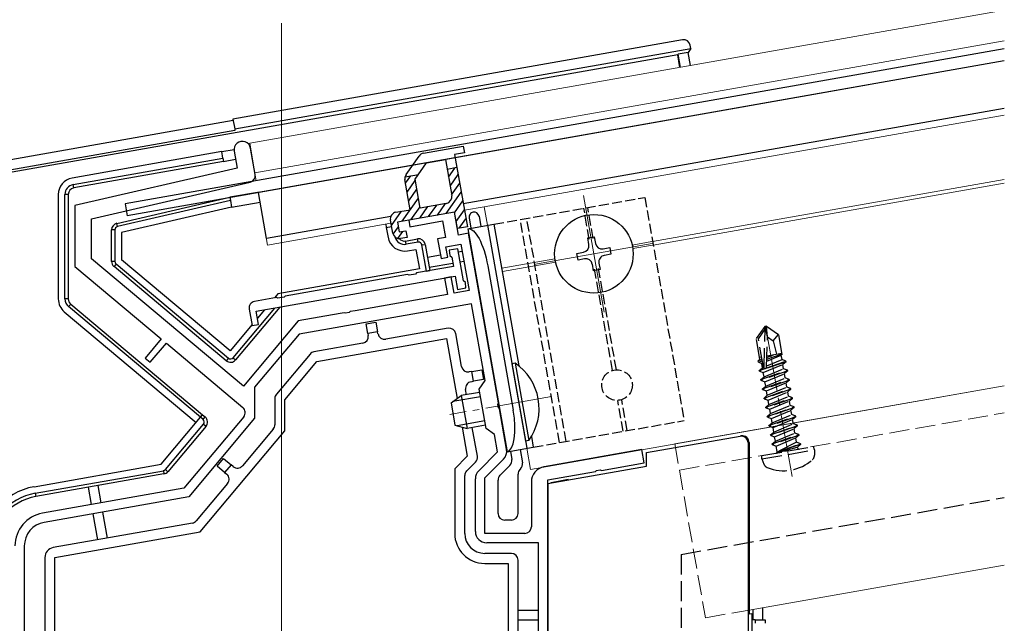
# Model space of a CAD drawing. Extents: x 0 to 1386, y 0 to 2245.
# Drawn here: x 263 to 411, y 748 to 838 of the extents above; entities that cross this region are included whole.
import ezdxf

# ---------------------------------------------------------------- set-up
doc = ezdxf.new("R2010")
doc.units = 0
doc.linetypes.add('YCENTER_1', pattern=[13, 10, -1, 1, -1])
doc.linetypes.add('YHIDDEN_1', pattern=[4, 3, -1])
for name, color, linetype, lineweight in [('YKK_11', 7, 'CONTINUOUS', 30), ('YKK_12', 2, 'CONTINUOUS', 13), ('YKK_13', 4, 'CONTINUOUS', 30)]:
    doc.layers.add(name, color=color, linetype=linetype, lineweight=lineweight)

msp = doc.modelspace()

# ---------------------------------------------------------------- linework, layer by layer
at = {"layer": 'YKK_11', "linetype": 'ByBlock', "lineweight": -2, "ltscale": 0.5}
for p, q in [((298.07, 815.2), (297.38, 819.14)), ((294.92, 818.71), (295.36, 816.17)), ((295.36, 816.17), (271.02, 810.55)), ((273.52, 808.56), (297.31, 814.05)), ((271.02, 810.55), (271.02, 801.4)), ((273.52, 802.56), (273.52, 808.56)), ((328.01, 809.57), (321.11, 808.35)), ((328.61, 806.12), (328.01, 809.57)), ((321.11, 808.35), (321.29, 807.37)), ((321.29, 807.37), (326.21, 808.23)), ((326.21, 808.23), (326.64, 805.77)), ((326.64, 805.77), (325.46, 805.56)), ((325.46, 805.56), (325.98, 802.61)), ((330.09, 806.38), (328.61, 806.12)), ((334.58, 780.93), (330.09, 806.38)), ((326.69, 804.36), (328.96, 804.76)), ((326.97, 802.78), (326.69, 804.36)), ((328.47, 804.06), (327.19, 803.84)), ((329.32, 799.23), (328.47, 804.06)), ((328.96, 804.76), (330.19, 797.77)), ((296.3, 783.45), (273.52, 802.56)), ((325.98, 802.61), (326.97, 802.78)), ((327.19, 803.84), (327.27, 803.04)), ((327.27, 803.04), (327.58, 802.8)), ((327.58, 802.8), (327.82, 801.41)), ((271.02, 801.4), (283.97, 790.53)), ((327.82, 801.41), (322.28, 800.43)), ((298.24, 794.67), (328.08, 799.93)), ((320.95, 800.2), (302.58, 796.96)), ((321.17, 800.09), (320.95, 800.2)), ((322.11, 800.26), (321.17, 800.09)), ((322.28, 800.43), (322.11, 800.26)), ((327.49, 799.83), (326.5, 799.65)), ((326.5, 799.65), (326.94, 797.19)), ((327.92, 797.37), (327.49, 799.83)), ((328.08, 799.93), (328.43, 797.96)), ((328.43, 797.96), (329.71, 798.19)), ((329.63, 798.98), (329.32, 799.23)), ((329.71, 798.19), (329.63, 798.98)), ((301.26, 796.73), (297.98, 796.15)), ((301.47, 796.62), (301.26, 796.73)), ((302.42, 796.78), (301.47, 796.62)), ((302.58, 796.96), (302.42, 796.78)), ((326.94, 797.19), (313.06, 794.74)), ((330.19, 797.77), (327.92, 797.37)), ((330.54, 795.8), (304.66, 791.23)), ((332.57, 784.27), (330.54, 795.8)), ((297.17, 794.99), (297.6, 792.53)), ((298.59, 792.7), (298.24, 794.67)), ((310.83, 794.35), (304.52, 793.24)), ((311.42, 794.46), (310.83, 794.35)), ((311.62, 794.37), (311.42, 794.46)), ((312.16, 794.47), (311.62, 794.37)), ((312.32, 794.62), (312.16, 794.47)), ((313.06, 794.74), (312.32, 794.62)), ((304.52, 793.24), (296.3, 783.45)), ((297.6, 792.53), (298.59, 792.7)), ((304.66, 791.23), (297.99, 783.29)), ((283.97, 790.53), (281.56, 787.66)), ((282.33, 787.02), (284.74, 789.89)), ((284.74, 789.89), (296.23, 780.25)), ((281.56, 787.66), (282.33, 787.02)), ((297.99, 783.29), (297.99, 778.62)), ((331.68, 783), (332.57, 784.27)), ((332.72, 777.09), (331.68, 783)), ((334.49, 780.73), (334.58, 780.93)), ((334.59, 780.19), (334.49, 780.73)), ((296.35, 778.84), (287.35, 768.12)), ((334.74, 780.03), (334.59, 780.19)), ((335.81, 773.96), (334.74, 780.03)), ((297.99, 778.62), (288.1, 766.83)), ((333.99, 776.2), (332.72, 777.09)), ((334.46, 773.57), (333.99, 776.2)), ((331.62, 770.73), (334.46, 773.57)), ((356.13, 773.91), (341.43, 771.31)), ((356.47, 771.94), (356.13, 773.91)), ((332.52, 769.66), (335.33, 772.47)), ((350.03, 770.8), (356.47, 771.94)), ((342.02, 769.39), (349.13, 770.64)), ((349.13, 770.64), (349.29, 770.79)), ((349.29, 770.79), (349.83, 770.89)), ((349.83, 770.89), (350.03, 770.8)), ((331.12, 761.64), (331.12, 769.53)), ((332.52, 761.34), (332.52, 769.66)), ((339.52, 769.05), (339.52, 762.34)), ((342.02, 698.74), (342.02, 769.39)), ((342.02, 698.74), (342.02, 769.39)), ((287.35, 768.12), (266.16, 764.38)), ((288.1, 766.83), (266.4, 763)), ((338.52, 761.34), (332.52, 761.34)), ((340.62, 759.94), (332.82, 759.94)), ((340.62, 703.94), (340.62, 759.94)), ((263.42, 759.45), (263.42, 674.84))]:
    msp.add_line(p, q, dxfattribs=at)
for centre, radius, start, end in [((296.15, 818.93), 1.25, 10, 190), ((297.09, 815.03), 1, 283, 10), ((298.15, 795.16), 1, 100, 190), ((295.58, 779.48), 1, 320, 50), ((334.13, 773.67), 1.7, 315, 10), ((332.82, 769.53), 1.7, 135, 180), ((341.82, 769.05), 2.3, 100, 180), ((267.02, 759.45), 5, 100, 180), ((267.02, 759.45), 3.6, 100, 180), ((332.82, 761.64), 1.7, 180, 270), ((338.52, 762.34), 1, 270, 360)]:
    msp.add_arc(centre, radius, start, end, dxfattribs=at)
at = {"layer": 'YKK_12', "ltscale": 2}
for p, q in [((297.25, 819.88), (410.51, 839.85)), ((298.03, 815.45), (410.51, 835.28)), ((297.25, 819.88), (298.24, 814.27)), ((298.55, 812.5), (299.94, 804.62)), ((329.48, 809.83), (332.44, 810.35)), ((299.94, 804.62), (318.45, 807.88)), ((339.38, 770.95), (410.51, 783.5))]:
    msp.add_line(p, q, dxfattribs=at)
at = {"layer": 'YKK_12'}
for p, q in [((302.02, 576.84), (302.02, 837.93)), ((332.44, 810.35), (410.51, 824.11)), ((357.72, 805.15), (410.51, 814.46)), ((357.82, 804.62), (410.51, 813.91)), ((347.37, 812.07), (350.46, 794.54)), ((332.92, 807.59), (332.44, 810.35)), ((357.68, 804.85), (340.15, 801.76)), ((335.07, 801.16), (343.06, 802.56)), ((335.17, 800.62), (343.15, 802.03)), ((361.05, 774.78), (410.51, 783.5)), ((339.38, 770.95), (338.83, 774.11)), ((372.24, 749.84), (410.51, 756.59))]:
    msp.add_line(p, q, dxfattribs=at)
at = {"layer": 'YKK_12', "linetype": 'YHIDDEN_1'}
for p, q in [((354.66, 804.61), (357.72, 805.15)), ((354.76, 804.08), (357.82, 804.62)), ((361.74, 770.84), (410.51, 779.43)), ((361.05, 774.78), (365.65, 748.68)), ((365.65, 748.68), (372.24, 749.84))]:
    msp.add_line(p, q, dxfattribs=at)
at = {"layer": 'YKK_12', "linetype": 'YCENTER_1'}
for p, q in [((378.67, 769.86), (374.52, 793.4)), ((342.54, 781.87), (327.3, 779.18))]:
    msp.add_line(p, q, dxfattribs=at)
at = {"layer": 'YKK_13'}
for p, q in [((362.22, 835.42), (294.74, 823.52)), ((410.51, 834.06), (278.54, 810.79)), ((295, 822.04), (363.46, 834.12)), ((363.46, 834.12), (363.04, 833.51)), ((363.46, 834.12), (363.37, 834.61)), ((361.49, 833.15), (261.62, 815.54)), ((410.51, 832.24), (298.55, 812.5)), ((361.56, 833.25), (361.49, 833.15)), ((361.82, 831.27), (361.49, 833.15)), ((363.04, 833.51), (361.56, 833.25)), ((361.91, 831.28), (361.56, 833.25)), ((363.39, 831.54), (363.04, 833.51)), ((390.14, 828.64), (278.85, 809.02)), ((410.51, 825.13), (329.3, 810.81)), ((294.77, 823.31), (260.54, 817.27)), ((294.74, 823.52), (295, 822.04)), ((295.04, 821.83), (261.22, 815.87)), ((295, 822.04), (295.04, 821.83)), ((293.06, 818.64), (294.9, 818.96)), ((293.06, 818.64), (270.59, 814.67)), ((270.76, 813.69), (293.23, 817.65)), ((293.23, 817.65), (293.06, 818.64)), ((293.23, 817.65), (293.32, 817.16)), ((293.32, 817.16), (295.13, 817.48)), ((293.32, 817.16), (270.85, 813.2)), ((270.85, 813.2), (270.76, 813.69)), ((268.52, 812.21), (268.52, 796.52)), ((269.52, 796.52), (269.52, 812.21)), ((270.02, 812.21), (269.52, 812.21)), ((270.02, 812.21), (270.02, 796.52)), ((277.3, 807.87), (294.27, 811.79)), ((298.7, 812.57), (294.27, 811.79)), ((294.27, 811.79), (294.35, 811.3)), ((299.77, 805.6), (298.55, 812.5)), ((294.35, 811.3), (277.41, 807.38)), ((294.53, 810.31), (278.02, 806.5)), ((278.54, 810.79), (278.85, 809.02)), ((294.35, 811.3), (294.53, 810.31)), ((294.53, 810.31), (298.8, 811.06)), ((318.41, 808.89), (299.77, 805.6)), ((330.19, 808.68), (330.46, 807.16)), ((331.67, 808.94), (331.94, 807.42)), ((277.41, 807.38), (277.3, 807.87)), ((317.67, 807.74), (317.75, 807.25)), ((317.75, 807.25), (318.54, 807.39)), ((317.75, 807.25), (318.01, 805.77)), ((329.97, 807.07), (333.91, 807.76)), ((329.97, 807.07), (335.87, 773.59)), ((332.92, 807.59), (338.83, 774.11)), ((277.02, 806.9), (276.52, 806.9)), ((276.52, 802.16), (276.52, 806.9)), ((277.02, 806.9), (277.02, 802.16)), ((278.02, 806.5), (278.02, 802.39)), ((320.65, 805.22), (322.42, 805.53)), ((322.51, 805.04), (322.42, 805.53)), ((347.99, 805.68), (348.97, 805.85)), ((348.16, 804.69), (347.99, 805.68)), ((348.97, 805.85), (349.14, 804.86)), ((320.74, 804.73), (320.65, 805.22)), ((322.51, 805.04), (320.74, 804.73)), ((320.91, 803.74), (322.19, 803.97)), ((322.19, 803.97), (322.71, 801.02)), ((323.09, 804.64), (323.58, 804.72)), ((323.78, 800.7), (323.09, 804.64)), ((323.58, 804.72), (324.27, 800.78)), ((350.3, 804.05), (351.29, 804.23)), ((351.29, 804.23), (351.46, 803.24)), ((325.9, 803.1), (323.93, 802.75)), ((329.15, 803.67), (328.56, 803.57)), ((346.36, 803.36), (347.35, 803.53)), ((346.54, 802.37), (346.36, 803.36)), ((347.52, 802.55), (346.54, 802.37)), ((351.46, 803.24), (350.48, 803.07)), ((277.02, 802.16), (276.52, 802.16)), ((277.2, 801.78), (276.88, 801.39)), ((293.73, 787.26), (276.88, 801.39)), ((277.2, 801.78), (294.05, 787.64)), ((294.31, 788.73), (278.02, 802.39)), ((322.71, 801.02), (301.48, 797.27)), ((324.19, 801.28), (327.73, 801.9)), ((328.82, 802.09), (329.41, 802.2)), ((332.98, 801.51), (336.8, 779.84)), ((348.85, 800.75), (348.68, 801.74)), ((349.66, 801.91), (349.84, 800.93)), ((323.78, 800.7), (324.27, 800.78)), ((349.84, 800.93), (348.85, 800.75)), ((301.48, 797.27), (300.98, 796.68)), ((270.02, 796.52), (269.52, 796.52)), ((270.38, 795.75), (270.06, 795.37)), ((289.86, 778.76), (270.06, 795.37)), ((270.38, 795.75), (290.18, 779.14)), ((294.75, 787.7), (301.01, 795.16)), ((301.78, 795.29), (295.14, 787.38)), ((269.42, 794.6), (289.22, 777.99)), ((299.48, 794.89), (298.42, 793.63)), ((297.62, 792.68), (294.31, 788.73)), ((314.72, 792.8), (316.19, 793.06)), ((314.98, 791.33), (314.72, 792.8)), ((316.19, 793.06), (316.45, 791.59)), ((316.45, 791.59), (314.98, 791.33)), ((314.98, 791.33), (315.03, 791.03)), ((316.5, 791.29), (316.45, 791.59)), ((327.02, 792.13), (317.66, 790.48)), ((329.05, 786.39), (328.18, 791.32)), ((314.22, 789.87), (306.89, 788.58)), ((307.33, 787.14), (326.79, 790.57)), ((326.79, 790.57), (328.37, 781.57)), ((306.3, 788.24), (301.26, 782.23)), ((294.05, 787.64), (293.73, 787.26)), ((294.75, 787.7), (295.14, 787.38)), ((302.52, 781.4), (307.33, 787.14)), ((337.09, 786.9), (336.59, 786.81)), ((336.59, 786.81), (338.64, 775.19)), ((337.09, 786.9), (339.14, 775.28)), ((330.6, 785.65), (330.2, 785.58)), ((330.6, 785.65), (332.08, 785.91)), ((330.86, 784.18), (330.6, 785.65)), ((332.08, 785.91), (332.34, 784.44)), ((330.46, 784.11), (330.86, 784.18)), ((332.34, 784.44), (330.86, 784.18)), ((327.47, 780.94), (329, 782.02)), ((331.88, 781.86), (327.75, 781.13)), ((331.76, 782.51), (329, 782.02)), ((329, 782.02), (329.87, 777.1)), ((329.79, 782.16), (329.65, 782.95)), ((301.02, 781.59), (301.02, 777.65)), ((302.52, 776.74), (302.52, 781.4)), ((327.47, 780.94), (328.06, 777.59)), ((289.86, 778.76), (290.18, 779.14)), ((290.18, 779.14), (290.56, 778.82)), ((283.94, 771.71), (289.86, 778.76)), ((284.59, 770.93), (290.3, 777.73)), ((290.69, 777.41), (284.98, 770.6)), ((290.24, 778.43), (289.86, 778.76)), ((290.24, 778.43), (290.56, 778.82)), ((290.3, 777.73), (290.69, 777.41)), ((328.06, 777.59), (329.87, 777.1)), ((332.52, 778.23), (328.39, 777.5)), ((332.63, 777.58), (329.87, 777.1)), ((289.8, 761.57), (302.52, 776.74)), ((300.79, 777), (296.17, 771.5)), ((329.13, 777.3), (329.9, 772.92)), ((331.42, 772.92), (330.66, 777.24)), ((356.8, 773.46), (370.85, 775.94)), ((370.85, 775.94), (371.04, 775.97)), ((339.14, 775.28), (338.64, 775.19)), ((372.08, 774.96), (372.08, 721.84)), ((372.21, 774.99), (372.21, 770.08)), ((335.87, 773.59), (339.81, 774.28)), ((336.37, 773.67), (336.59, 772.43)), ((337.84, 773.93), (338.2, 771.92)), ((356.8, 771.43), (356.8, 773.46)), ((264.88, 768.35), (283.94, 771.71)), ((292.34, 771.45), (293.31, 772.6)), ((293.49, 770.48), (292.34, 771.45)), ((293.31, 772.6), (294.46, 771.63)), ((294.46, 771.63), (293.49, 770.48)), ((294.76, 771.38), (294.46, 771.63)), ((329.9, 772.92), (328.02, 771.04)), ((329.82, 770.72), (331.14, 772.04)), ((336.31, 771.55), (334.82, 770.06)), ((265.05, 767.36), (284.3, 770.75)), ((284.38, 770.26), (265.14, 766.87)), ((284.3, 770.75), (284.38, 770.26)), ((284.59, 770.93), (284.98, 770.6)), ((293.49, 770.48), (293.8, 770.23)), ((328.02, 771.04), (328.02, 761.34)), ((329.52, 761.34), (329.52, 770.01)), ((337.52, 764.34), (337.52, 770.23)), ((337.92, 771.04), (337.82, 770.94)), ((342.02, 768.82), (356.8, 771.43)), ((372.21, 770.08), (372.24, 769.58)), ((274.95, 765.93), (274.49, 768.52)), ((293.92, 768.82), (289.23, 763.23)), ((334.52, 764.34), (334.52, 769.35)), ((342.02, 768.82), (342.02, 716.84)), ((343.54, 769.15), (342.43, 768.95)), ((342.43, 768.95), (342.43, 768.89)), ((345.04, 769.41), (343.54, 769.15)), ((343.54, 769.15), (343.54, 769.09)), ((345.04, 769.35), (345.04, 769.41)), ((372.24, 769.58), (372.24, 749.27)), ((265.05, 767.36), (265.14, 766.87)), ((273.01, 768.26), (273.47, 765.67)), ((273.71, 764.29), (274.4, 760.38)), ((275.88, 760.64), (275.19, 764.55)), ((288.64, 762.89), (267.76, 759.21)), ((336.52, 763.34), (335.52, 763.34)), ((268.02, 757.73), (289.8, 761.57)), ((336.52, 758.34), (332.52, 758.34)), ((266.52, 757.73), (266.52, 742.84)), ((268.02, 676.54), (268.02, 757.73)), ((332.52, 756.84), (336.02, 756.84)), ((336.02, 756.84), (336.02, 742.26)), ((337.52, 742.84), (337.52, 757.34)), ((337.52, 749.84), (340.62, 749.84)), ((372.24, 749.27), (372.64, 749.34)), ((372.64, 749.34), (372.64, 721.84)), ((372.79, 749.94), (372.79, 748.35)), ((374.29, 748.35), (374.29, 750.2)), ((340.62, 748.34), (337.52, 748.34)), ((373.13, 748.35), (372.79, 748.35)), ((373.13, 748.35), (374.63, 748.35))]:
    msp.add_line(p, q, dxfattribs=at)
at = {"layer": 'YKK_13', "linetype": 'ByBlock', "lineweight": -2}
for p, q in [((323.32, 818.39), (329.31, 819.44)), ((329.31, 819.44), (329.48, 818.46)), ((320.71, 815.18), (322.67, 817.97)), ((323.78, 816.94), (326.62, 817.44)), ((326.62, 817.44), (327.57, 812.03)), ((329.48, 818.46), (328.01, 818.2)), ((328.01, 818.2), (329.92, 807.36)), ((322.06, 814.49), (323.78, 816.94)), ((328.35, 816.23), (326.88, 815.97)), ((321.34, 809.91), (320.55, 814.43)), ((320.56, 814.85), (322.57, 815.21)), ((322.82, 810.17), (322.06, 814.49)), ((319.18, 809.53), (321.34, 809.91)), ((326.76, 810.87), (322.82, 810.17)), ((328.01, 809.57), (319.44, 808.05)), ((328.44, 807.1), (328.01, 809.57)), ((318.71, 806.4), (318.37, 808.37)), ((319.44, 808.05), (319.7, 806.58)), ((329.92, 807.36), (328.44, 807.1)), ((319.7, 806.58), (320.68, 806.75)), ((320.86, 805.77), (319.87, 805.59)), ((320.68, 806.75), (320.86, 805.77))]:
    msp.add_line(p, q, dxfattribs=at)
at = {"layer": 'YKK_13', "linetype": 'Continuous', "lineweight": -2}
for p, q in [((327.08, 814.8), (328.05, 816.17)), ((320.64, 813.9), (321.42, 815)), ((320.88, 812.57), (322.09, 814.31)), ((327.32, 813.47), (328.53, 815.21)), ((321.11, 811.25), (322.33, 812.98)), ((327.55, 812.14), (328.77, 813.88)), ((320.12, 808.18), (322.56, 811.66)), ((326.76, 809.35), (329, 812.55)), ((321.45, 808.41), (322.81, 810.36)), ((322.78, 808.64), (323.99, 810.38)), ((324.1, 808.88), (325.32, 810.62)), ((325.43, 809.11), (326.65, 810.85)), ((327.98, 809.43), (329.24, 811.23)), ((328.25, 808.16), (329.47, 809.9)), ((318.51, 807.54), (320.01, 809.68)), ((328.71, 807.15), (329.7, 808.57)), ((318.76, 806.23), (319.56, 807.37)), ((319.48, 805.6), (320.23, 806.67))]:
    msp.add_line(p, q, dxfattribs=at)
at = {"layer": 'YKK_13', "linetype": 'YHIDDEN_1', "ltscale": 0.5}
for p, q in [((333.91, 807.76), (356.56, 811.76)), ((356.56, 811.76), (362.46, 778.27)), ((348.22, 805.49), (347.4, 810.14)), ((348.81, 805.6), (347.99, 810.25)), ((343.75, 774.97), (337.85, 808.46)), ((344.74, 775.15), (338.83, 808.63)), ((352.28, 785.9), (349.6, 801.11)), ((351.69, 785.8), (349.01, 801)), ((353.3, 776.66), (352.49, 781.31)), ((353.9, 776.76), (353.08, 781.41)), ((339.81, 774.28), (362.46, 778.27))]:
    msp.add_line(p, q, dxfattribs=at)
at = {"layer": 'YKK_13', "ltscale": 0.5}
for p, q in [((333.91, 807.76), (337.66, 786.47)), ((339.53, 775.88), (339.81, 774.28))]:
    msp.add_line(p, q, dxfattribs=at)
at = {"layer": 'YKK_13', "linetype": 'YHIDDEN_1'}
for p, q in [((374.55, 792.39), (373.29, 790.59)), ((374.84, 792.44), (374.55, 792.39)), ((374.62, 791.97), (374.55, 792.39)), ((374.98, 790.82), (374.69, 792.41)), ((374.98, 790.82), (374.84, 792.44)), ((374.84, 792.44), (376.64, 791.18)), ((373.61, 790.52), (374.62, 791.97)), ((374.45, 786.15), (374.62, 791.97)), ((374.84, 786.34), (374.98, 790.82)), ((374.98, 790.82), (375.83, 790.22)), ((375.83, 790.22), (376.64, 791.18)), ((377.16, 788.2), (376.64, 791.18)), ((373.84, 787.47), (373.29, 790.59)), ((374.35, 786.31), (373.61, 790.52)), ((375.83, 790.22), (376.34, 788.24)), ((373.78, 787.78), (374.08, 787.84)), ((374.87, 787.18), (377.03, 788.08)), ((374.88, 787.48), (377.15, 788.28)), ((374.88, 787.75), (375.98, 788.17)), ((374.89, 787.98), (377.13, 788.37)), ((377.16, 788.2), (377.03, 788.08)), ((377.15, 787.43), (377.03, 788.08)), ((373.57, 787.25), (373.84, 787.47)), ((373.57, 787.25), (374.14, 787.47)), ((373.61, 787.04), (373.57, 787.25)), ((373.61, 787.04), (374.19, 787.24)), ((373.61, 787.04), (374.1, 786.86)), ((377.76, 787.11), (373.75, 785.7)), ((374.1, 786.86), (374.24, 786.92)), ((374.22, 786.2), (374.1, 786.86)), ((374.22, 786.2), (374.36, 786.26)), ((374.34, 785.48), (377.27, 786.71)), ((374.74, 786.15), (377.74, 787.21)), ((374.85, 786.47), (377.15, 787.43)), ((377.74, 787.21), (377.15, 787.43)), ((377.76, 787.11), (377.27, 786.71)), ((377.39, 786.05), (377.27, 786.71)), ((377.76, 787.11), (377.74, 787.21)), ((373.73, 785.79), (374.22, 786.2)), ((373.73, 785.79), (374.6, 786.1)), ((373.75, 785.7), (373.73, 785.79)), ((373.75, 785.7), (374.34, 785.48)), ((373.97, 784.42), (377.99, 785.83)), ((373.97, 784.42), (374.46, 784.82)), ((378, 785.74), (373.99, 784.32)), ((374.46, 784.82), (374.34, 785.48)), ((374.46, 784.82), (377.39, 786.05)), ((374.59, 784.1), (377.52, 785.33)), ((377.99, 785.83), (377.39, 786.05)), ((378, 785.74), (377.52, 785.33)), ((377.63, 784.67), (377.52, 785.33)), ((378, 785.74), (377.99, 785.83)), ((373.99, 784.32), (373.97, 784.42)), ((373.99, 784.32), (374.59, 784.1)), ((374.21, 783.04), (378.23, 784.46)), ((374.21, 783.04), (374.7, 783.45)), ((378.25, 784.36), (374.23, 782.94)), ((374.7, 783.45), (374.59, 784.1)), ((374.7, 783.45), (377.63, 784.67)), ((374.83, 782.72), (377.76, 783.95)), ((374.94, 782.07), (377.88, 783.29)), ((378.23, 784.46), (377.63, 784.67)), ((378.25, 784.36), (377.76, 783.95)), ((377.88, 783.29), (377.76, 783.95)), ((378.47, 783.08), (377.88, 783.29)), ((378.25, 784.36), (378.23, 784.46)), ((374.23, 782.94), (374.21, 783.04)), ((374.23, 782.94), (374.83, 782.72)), ((374.46, 781.66), (378.47, 783.08)), ((374.46, 781.66), (374.94, 782.07)), ((378.49, 782.98), (374.48, 781.56)), ((374.94, 782.07), (374.83, 782.72)), ((375.07, 781.34), (378, 782.57)), ((375.19, 780.69), (378.12, 781.92)), ((378.49, 782.98), (378, 782.57)), ((378.12, 781.92), (378, 782.57)), ((378.72, 781.7), (378.12, 781.92)), ((378.49, 782.98), (378.47, 783.08)), ((374.48, 781.56), (374.46, 781.66)), ((374.48, 781.56), (375.07, 781.34)), ((374.7, 780.28), (378.72, 781.7)), ((374.7, 780.28), (375.19, 780.69)), ((378.73, 781.6), (374.72, 780.18)), ((374.94, 778.9), (378.96, 780.32)), ((375.19, 780.69), (375.07, 781.34)), ((375.32, 779.96), (378.25, 781.19)), ((375.43, 779.31), (378.36, 780.54)), ((378.73, 781.6), (378.25, 781.19)), ((378.36, 780.54), (378.25, 781.19)), ((378.96, 780.32), (378.36, 780.54)), ((378.73, 781.6), (378.72, 781.7)), ((378.98, 780.22), (378.96, 780.32)), ((374.72, 780.18), (374.7, 780.28)), ((374.72, 780.18), (375.32, 779.96)), ((374.94, 778.9), (375.43, 779.31)), ((374.96, 778.8), (374.94, 778.9)), ((378.98, 780.22), (374.96, 778.8)), ((375.19, 777.52), (379.2, 778.94)), ((379.22, 778.84), (375.2, 777.42)), ((375.43, 779.31), (375.32, 779.96)), ((375.56, 778.58), (378.49, 779.81)), ((375.67, 777.93), (378.61, 779.16)), ((378.98, 780.22), (378.49, 779.81)), ((378.61, 779.16), (378.49, 779.81)), ((379.2, 778.94), (378.61, 779.16)), ((379.22, 778.84), (378.73, 778.43)), ((379.22, 778.84), (379.2, 778.94)), ((374.96, 778.8), (375.56, 778.58)), ((375.19, 777.52), (375.67, 777.93)), ((375.2, 777.42), (375.19, 777.52)), ((375.2, 777.42), (375.8, 777.21)), ((375.43, 776.14), (379.45, 777.56)), ((379.46, 777.46), (375.45, 776.04)), ((375.67, 777.93), (375.56, 778.58)), ((375.8, 777.21), (378.73, 778.43)), ((375.92, 776.55), (378.85, 777.78)), ((378.85, 777.78), (378.73, 778.43)), ((379.45, 777.56), (378.85, 777.78)), ((379.46, 777.46), (378.98, 777.06)), ((379.46, 777.46), (379.45, 777.56)), ((375.43, 776.14), (375.92, 776.55)), ((375.45, 776.04), (375.43, 776.14)), ((375.45, 776.04), (376.04, 775.83)), ((375.67, 774.76), (379.69, 776.18)), ((379.71, 776.08), (375.69, 774.67)), ((375.92, 776.55), (375.8, 777.21)), ((376.04, 775.83), (378.98, 777.06)), ((376.16, 775.17), (379.09, 776.4)), ((379.09, 776.4), (378.98, 777.06)), ((379.69, 776.18), (379.09, 776.4)), ((379.71, 776.08), (379.22, 775.68)), ((379.71, 776.08), (379.69, 776.18)), ((375.67, 774.76), (376.16, 775.17)), ((375.69, 774.67), (375.67, 774.76)), ((375.69, 774.67), (376.29, 774.45)), ((376.16, 775.17), (376.04, 775.83)), ((376.29, 774.45), (379.22, 775.68)), ((376.43, 773.63), (376.29, 774.45)), ((379.33, 775.02), (376.49, 773.59)), ((376.49, 773.59), (379.93, 774.8)), ((379.95, 774.71), (376.51, 773.49)), ((379.33, 775.02), (379.22, 775.68)), ((379.93, 774.8), (379.33, 775.02)), ((379.95, 774.71), (379.46, 774.3)), ((379.95, 774.71), (379.93, 774.8)), ((379.95, 774.71), (379.93, 774.8)), ((374.14, 773.02), (381.85, 774.38)), ((374.14, 772.51), (382.02, 773.9)), ((374.14, 772.51), (374.14, 773.02)), ((376.51, 773.49), (376.49, 773.59)), ((376.51, 773.49), (379.46, 774.3)), ((379.49, 774.17), (379.46, 774.3)), ((382.02, 773.9), (381.85, 774.38)), ((382.02, 773.9), (382.02, 773.09)), ((374.14, 772.51), (374.42, 771.75)), ((362.02, 758.19), (410.51, 766.74)), ((362.02, 758.19), (362.02, 703.84))]:
    msp.add_line(p, q, dxfattribs=at)
at = {"layer": 'YKK_13'}
msp.add_circle((348.91, 803.3), 5.9, dxfattribs=at)
at = {"layer": 'YKK_13', "linetype": 'YHIDDEN_1', "ltscale": 0.5}
msp.add_circle((352.38, 783.6), 2.3, dxfattribs=at)
at = {"layer": 'YKK_13', "linetype": 'ByBlock', "lineweight": -2}
for centre, start, end in [((323.49, 817.4), 100, 145), ((321.53, 814.6), 145, 190), ((326.59, 811.85), 280, 10), ((319.35, 808.55), 100, 190), ((319.7, 806.58), 190, 280)]:
    msp.add_arc(centre, 1, start, end, dxfattribs=at)
at = {"layer": 'YKK_13'}
for centre, radius, start, end in [((271.02, 812.21), 2.5, 100, 180), ((271.02, 812.21), 1.5, 100, 180), ((271.02, 812.21), 1, 100, 180), ((330.93, 808.81), 0.75, 100, 190), ((330.93, 808.81), 0.75, 10, 100), ((277.52, 806.9), 1, 103, 180), ((277.52, 806.9), 0.5, 103, 180), ((320.48, 806.21), 2.5, 190, 280), ((320.48, 806.21), 1.5, 194.0086, 280), ((320.48, 806.21), 1, 219.0269, 280), ((322.6, 804.55), 1, 10, 100), ((322.6, 804.55), 0.5, 10, 100), ((347.17, 804.52), 1, 280, 10), ((350.13, 805.04), 1, 190, 280), ((347.69, 801.56), 1, 10, 100), ((350.65, 802.08), 1, 100, 190), ((277.52, 802.16), 1, 180, 230), ((277.52, 802.16), 0.5, 180, 230), ((271.02, 796.52), 2.5, 180, 230), ((271.02, 796.52), 1.5, 180, 230), ((271.02, 796.52), 1, 180, 230), ((327.19, 791.14), 1, 10, 100), ((314.04, 790.86), 1, 280, 10), ((317.49, 791.46), 1, 190, 280), ((307.07, 787.6), 1, 100, 140), ((294.37, 788.02), 1, 230, 320), ((294.37, 788.02), 0.5, 230, 320), ((330.03, 786.57), 1, 190, 280), ((332.46, 780.09), 8.23, 324.2189, 55.7811), ((330.64, 783.12), 1, 100, 190), ((302.02, 781.59), 1, 140, 180), ((289.92, 778.05), 0.5, 320, 50), ((289.92, 778.05), 1, 320, 50), ((300.02, 777.65), 1, 320, 0), ((295.41, 772.14), 1, 230, 320), ((330.44, 772.75), 1, 315, 10), ((335.6, 772.26), 1, 315, 10), ((337.21, 771.75), 1, 315, 10), ((284.21, 771.25), 0.5, 280, 320), ((284.21, 771.25), 1, 280, 320), ((293.16, 769.46), 1, 320, 50), ((330.52, 770.01), 1, 135, 180), ((335.52, 769.35), 1, 135, 180), ((338.52, 770.23), 1, 135, 180), ((266.52, 758.99), 9.5, 100, 180), ((266.52, 758.99), 8.5, 100, 180), ((266.52, 758.99), 8, 100, 180), ((335.52, 764.34), 1, 180, 270), ((336.52, 764.34), 1, 270, 360), ((288.47, 763.87), 1, 280, 320), ((332.52, 761.34), 4.5, 180, 270), ((332.52, 761.34), 3, 180, 270), ((268.02, 757.73), 1.5, 100, 180), ((336.52, 757.34), 1, 0, 90)]:
    msp.add_arc(centre, radius, start, end, dxfattribs=at)
at = {"layer": 'YKK_13', "linetype": 'YHIDDEN_1'}
for centre, radius, start, end in [((374.59, 786.35), 0.248, 190, 357.191), ((376.24, 773.59), 0.2, 280, 10), ((379.68, 774.2), 0.2, 190, 280), ((381.12, 773.09), 0.9, 312.0559, 360), ((375.27, 772.06), 0.9, 200, 247.9441), ((377.37, 777.25), 6.5, 247.9441, 312.0559)]:
    msp.add_arc(centre, radius, start, end, dxfattribs=at)
at = {"layer": 'YKK_13'}
for centre, major_axis, ratio, start_param, end_param in [((362.39, 834.43), (0.576, 0.822), 0.99628, 5.499651, 7.06672), ((334.83, 779.49), (-1.04, 5.91), 0.333333, 3.141593, 4.712389), ((371.02, 774.95), (0.987, 0.174), 0.998077, 1.335506, 1.570796), ((371.21, 774.98), (0.987, 0.174), 0.998077, 6.108981, 7.853982), ((371.08, 774.96), (0.785, -0.659), 0.939821, 0.728839, 2.238549), ((372.52, 776.84), (0.499, 0.044), 0.998121, 6.196082, 6.370289), ((373.13, 747.85), (0, 0.5), 0.061163, 4.712389, 6.283185), ((374.63, 747.85), (0, 0.5), 0.061163, 4.712389, 6.283185)]:
    msp.add_ellipse(centre, major_axis=major_axis, ratio=ratio, start_param=start_param, end_param=end_param, dxfattribs=at)
at = {"layer": 'YKK_13', "extrusion": (0, 0, -1)}
msp.add_ellipse((331.01, 801.16), major_axis=(1.04, -5.91), ratio=0.333333, start_param=3.141593, end_param=4.712389, dxfattribs=at)

doc.saveas('drawing.dxf')
